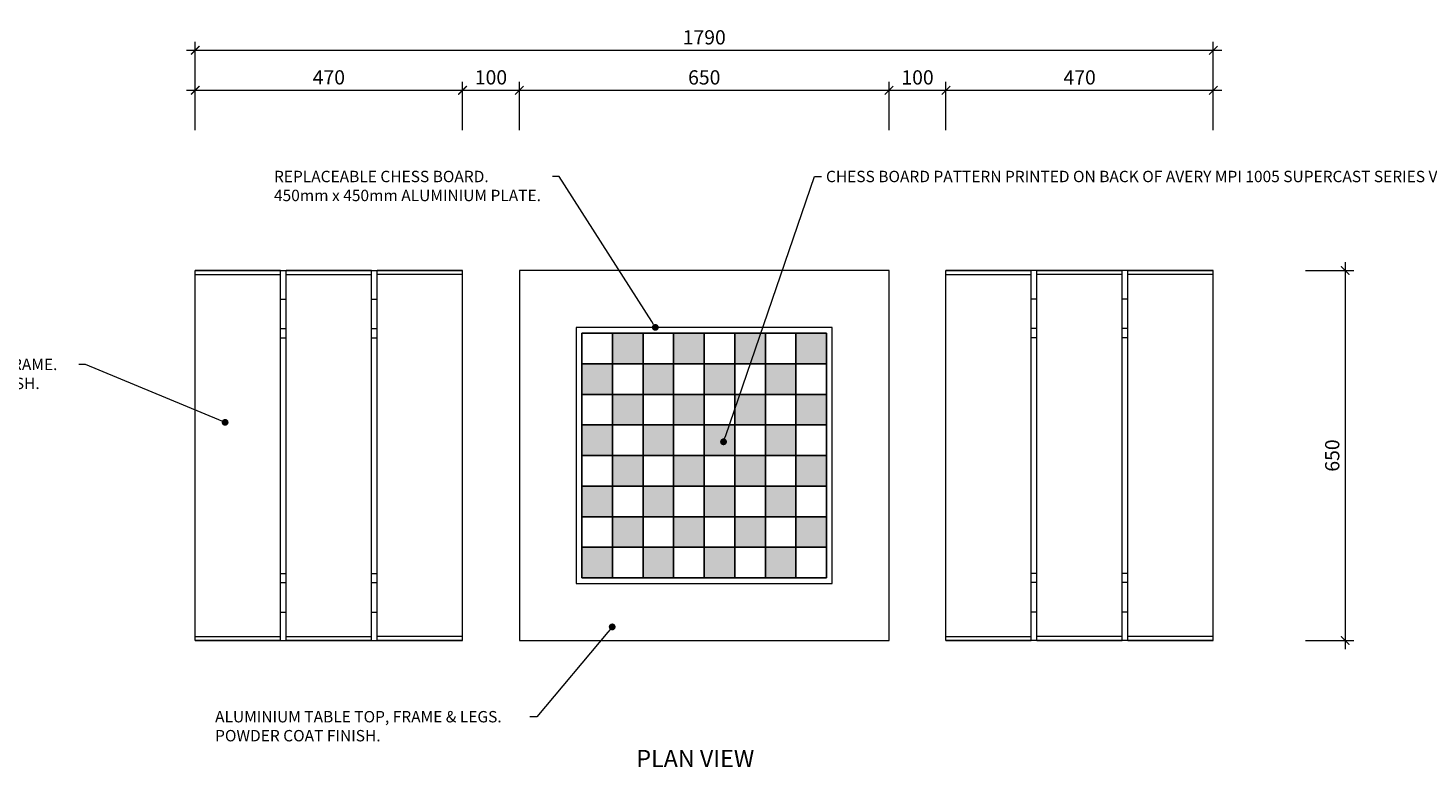
# Model space of a CAD drawing. Units: millimetres. Extents: x 14799 to 24054, y 39964 to 43095.
# Drawn here: x 16328 to 18789, y 41796 to 43095 of the extents above; entities that cross this region are included whole.
import ezdxf
from ezdxf import colors
from ezdxf.entities.mleader import LeaderData, LeaderLine
from ezdxf.math import Vec2, Vec3

# ---------------------------------------------------------------- set-up
doc = ezdxf.new("R2010")
doc.units = ezdxf.units.MM
doc.header["$MEASUREMENT"] = 0
for name, color, linetype, lineweight in [('Dimensions', 7, 'Continuous', 9), ('FURNITURE', 7, 'Continuous', 18), ('Furniture - Tables', 7, 'Continuous', 13), ('NOTES', 7, 'Continuous', 13)]:
    doc.layers.add(name, color=color, linetype=linetype, lineweight=lineweight)
doc.styles.add('NOTES - 2.5mm', font='arial.ttf', dxfattribs={"height": 2.5})
doc.styles.add('NOTES - 3.0mm', font='arial.ttf', dxfattribs={"height": 3})
doc.dimstyles.new('Annotative', dxfattribs={"dimscale": 0, "dimtxt": 2.5, "dimasz": 1.5, "dimexe": 1.5, "dimexo": 0.0625, "dimgap": 1, "dimtad": 1, "dimdec": 0, "dimrnd": 0.5, "dimdsep": 46, "dimtxsty": 'NOTES - 2.5mm', "dimblk": 'ARCHTICK', "dimcen": 0.09, "dimdle": 1.5, "dimclrd": 256, "dimclre": 256, "dimclrt": 256, "dimadec": 0, "dimazin": 0, "dimtfac": 1, "dimtdec": 0, "dimtofl": 0, "dimtmove": 0, "dimatfit": 3, "dimldrblk": 'DOT', "dimfxl": 7, "dimfxlon": 1, "dimtolj": 1, "dimtzin": 0, "dimlwd": -1, "dimlwe": -1, "dimarcsym": 0})

# ---------------------------------------------------------------- blocks, each defined once
blk = doc.blocks.new('_ArchTick')
at = {"color": 0, "linetype": 'ByBlock', "const_width": 0.15}
blk.add_lwpolyline([(-0.5, -0.5), (0.5, 0.5)], dxfattribs=at)
blk = doc.blocks.new('*D1212')
at = {"layer": 'Defpoints', "color": 0, "transparency": 16777216}
for p in [(18211.8, 42668.7), (18211.8, 42018.7), (18643.7, 42018.7)]:
    blk.add_point(p, dxfattribs=at)
at = {"layer": 'Dimensions', "transparency": 16777216}
for p, q in [((18643.7, 42683.7), (18643.7, 42003.7)), ((18573.7, 42668.7), (18658.7, 42668.7)), ((18573.7, 42018.7), (18658.7, 42018.7))]:
    blk.add_line(p, q, dxfattribs=at)
at = {"layer": 'Dimensions', "transparency": 16777216, "xscale": 15, "yscale": 15, "zscale": 15}
for p, rotation in [((18643.7, 42668.7), 90), ((18643.7, 42018.7), 270)]:
    blk.add_blockref('_ArchTick', p, dxfattribs=dict(at, rotation=rotation))
at = {"layer": 'Dimensions', "transparency": 16777216, "insert": (18620.9, 42343.7), "char_height": 25, "attachment_point": 5, "rotation": 90, "style": 'NOTES - 2.5mm'}
blk.add_mtext('\\A1;650', dxfattribs=at)
blk = doc.blocks.new('_Dot')
at = {"color": 0, "linetype": 'ByBlock', "lineweight": -2}
blk.add_line((-0.5, 0), (-1, 0), dxfattribs=at)
at = {"color": 0, "linetype": 'ByBlock', "const_width": 0.5}
blk.add_lwpolyline([(-0.25, 0, 1), (0.25, 0, 1)], format="xyb", close=True, dxfattribs=at)
blk = doc.blocks.new('*D1218')
at = {"layer": 'Defpoints', "color": 0, "transparency": 16777216}
for p in [(17841.8, 42985.4), (17191.8, 42668.7), (17841.8, 42668.7)]:
    blk.add_point(p, dxfattribs=at)
at = {"layer": 'Dimensions', "transparency": 16777216}
for p, q in [((17176.8, 42985.4), (17856.8, 42985.4)), ((17191.8, 42915.4), (17191.8, 43000.4)), ((17841.8, 42915.4), (17841.8, 43000.4))]:
    blk.add_line(p, q, dxfattribs=at)
at = {"layer": 'Dimensions', "transparency": 16777216, "xscale": 15, "yscale": 15, "zscale": 15, "rotation": 180}
blk.add_blockref('_ArchTick', (17191.8, 42985.4), dxfattribs=at)
at = {"layer": 'Dimensions', "transparency": 16777216, "xscale": 15, "yscale": 15, "zscale": 15}
blk.add_blockref('_ArchTick', (17841.8, 42985.4), dxfattribs=at)
at = {"layer": 'Dimensions', "transparency": 16777216, "insert": (17516.8, 43008.1), "char_height": 25, "attachment_point": 5, "style": 'NOTES - 2.5mm'}
blk.add_mtext('\\A1;650', dxfattribs=at)
blk = doc.blocks.new('*D1455')
at = {"layer": 'Defpoints', "color": 0, "transparency": 16777216}
for p in [(17091.8, 42985.4), (16621.8, 42668.7), (17091.8, 42668.7)]:
    blk.add_point(p, dxfattribs=at)
at = {"layer": 'Dimensions', "transparency": 16777216}
for p, q in [((16606.8, 42985.4), (17106.8, 42985.4)), ((16621.8, 42915.4), (16621.8, 43000.4)), ((17091.8, 42915.4), (17091.8, 43000.4))]:
    blk.add_line(p, q, dxfattribs=at)
at = {"layer": 'Dimensions', "transparency": 16777216, "xscale": 15, "yscale": 15, "zscale": 15, "rotation": 180}
blk.add_blockref('_ArchTick', (16621.8, 42985.4), dxfattribs=at)
at = {"layer": 'Dimensions', "transparency": 16777216, "xscale": 15, "yscale": 15, "zscale": 15}
blk.add_blockref('_ArchTick', (17091.8, 42985.4), dxfattribs=at)
at = {"layer": 'Dimensions', "transparency": 16777216, "insert": (16856.8, 43008.2), "char_height": 25, "attachment_point": 5, "style": 'NOTES - 2.5mm'}
blk.add_mtext('\\A1;470', dxfattribs=at)
blk = doc.blocks.new('*D1456')
at = {"layer": 'Defpoints', "color": 0, "transparency": 16777216}
for p in [(17191.8, 42985.4), (17091.8, 42668.7), (17191.8, 42668.7)]:
    blk.add_point(p, dxfattribs=at)
at = {"layer": 'Dimensions', "transparency": 16777216}
for p, q in [((17076.8, 42985.4), (17206.8, 42985.4)), ((17091.8, 42915.4), (17091.8, 43000.4)), ((17191.8, 42915.4), (17191.8, 43000.4))]:
    blk.add_line(p, q, dxfattribs=at)
at = {"layer": 'Dimensions', "transparency": 16777216, "xscale": 15, "yscale": 15, "zscale": 15, "rotation": 180}
blk.add_blockref('_ArchTick', (17091.8, 42985.4), dxfattribs=at)
at = {"layer": 'Dimensions', "transparency": 16777216, "xscale": 15, "yscale": 15, "zscale": 15}
blk.add_blockref('_ArchTick', (17191.8, 42985.4), dxfattribs=at)
at = {"layer": 'Dimensions', "transparency": 16777216, "insert": (17141.8, 43008.2), "char_height": 25, "attachment_point": 5, "style": 'NOTES - 2.5mm'}
blk.add_mtext('\\A1;100', dxfattribs=at)
blk = doc.blocks.new('*D1457')
at = {"layer": 'Defpoints', "color": 0, "transparency": 16777216}
for p in [(17941.8, 42985.4), (17841.8, 42668.7), (17941.8, 42668.7)]:
    blk.add_point(p, dxfattribs=at)
at = {"layer": 'Dimensions', "transparency": 16777216}
for p, q in [((17826.8, 42985.4), (17956.8, 42985.4)), ((17841.8, 42915.4), (17841.8, 43000.4)), ((17941.8, 42915.4), (17941.8, 43000.4))]:
    blk.add_line(p, q, dxfattribs=at)
at = {"layer": 'Dimensions', "transparency": 16777216, "xscale": 15, "yscale": 15, "zscale": 15, "rotation": 180}
blk.add_blockref('_ArchTick', (17841.8, 42985.4), dxfattribs=at)
at = {"layer": 'Dimensions', "transparency": 16777216, "xscale": 15, "yscale": 15, "zscale": 15}
blk.add_blockref('_ArchTick', (17941.8, 42985.4), dxfattribs=at)
at = {"layer": 'Dimensions', "transparency": 16777216, "insert": (17891.8, 43008.1), "char_height": 25, "attachment_point": 5, "style": 'NOTES - 2.5mm'}
blk.add_mtext('\\A1;100', dxfattribs=at)
blk = doc.blocks.new('*D1458')
at = {"layer": 'Defpoints', "color": 0, "transparency": 16777216}
for p in [(18411.8, 42985.4), (17941.8, 42668.7), (18411.8, 42668.7)]:
    blk.add_point(p, dxfattribs=at)
at = {"layer": 'Dimensions', "transparency": 16777216}
for p, q in [((17926.8, 42985.4), (18426.8, 42985.4)), ((17941.8, 42915.4), (17941.8, 43000.4)), ((18411.8, 42915.4), (18411.8, 43000.4))]:
    blk.add_line(p, q, dxfattribs=at)
at = {"layer": 'Dimensions', "transparency": 16777216, "xscale": 15, "yscale": 15, "zscale": 15, "rotation": 180}
blk.add_blockref('_ArchTick', (17941.8, 42985.4), dxfattribs=at)
at = {"layer": 'Dimensions', "transparency": 16777216, "xscale": 15, "yscale": 15, "zscale": 15}
blk.add_blockref('_ArchTick', (18411.8, 42985.4), dxfattribs=at)
at = {"layer": 'Dimensions', "transparency": 16777216, "insert": (18176.8, 43008.1), "char_height": 25, "attachment_point": 5, "style": 'NOTES - 2.5mm'}
blk.add_mtext('\\A1;470', dxfattribs=at)
blk = doc.blocks.new('*D1459')
at = {"layer": 'Defpoints', "color": 0, "transparency": 16777216}
for p in [(18411.8, 43055.7), (16621.8, 42668.7), (18411.8, 42668.7)]:
    blk.add_point(p, dxfattribs=at)
at = {"layer": 'Dimensions', "transparency": 16777216}
for p, q in [((16606.8, 43055.7), (18426.8, 43055.7)), ((16621.8, 42985.7), (16621.8, 43070.7)), ((18411.8, 42985.7), (18411.8, 43070.7))]:
    blk.add_line(p, q, dxfattribs=at)
at = {"layer": 'Dimensions', "transparency": 16777216, "xscale": 15, "yscale": 15, "zscale": 15, "rotation": 180}
blk.add_blockref('_ArchTick', (16621.8, 43055.7), dxfattribs=at)
at = {"layer": 'Dimensions', "transparency": 16777216, "xscale": 15, "yscale": 15, "zscale": 15}
blk.add_blockref('_ArchTick', (18411.8, 43055.7), dxfattribs=at)
at = {"layer": 'Dimensions', "transparency": 16777216, "insert": (17516.8, 43078.5), "char_height": 25, "attachment_point": 5, "style": 'NOTES - 2.5mm'}
blk.add_mtext('\\A1;1790', dxfattribs=at)

msp = doc.modelspace()

# ---------------------------------------------------------------- hatches: boundary and pattern name
at = {"layer": 'NOTES'}
h = msp.add_hatch(color=7, dxfattribs=at)
h.dxf.hatch_style = 1
h.paths.add_polyline_path([(17409.3, 42504.9), (17409.3, 42558.7), (17355.5, 42558.7), (17355.5, 42504.9)])
h = msp.add_hatch(color=7, dxfattribs=at)
h.dxf.hatch_style = 1
h.paths.add_polyline_path([(17516.8, 42504.9), (17516.8, 42558.7), (17463, 42558.7), (17463, 42504.9)])
h = msp.add_hatch(color=7, dxfattribs=at)
h.dxf.hatch_style = 1
h.paths.add_polyline_path([(17624.3, 42504.9), (17624.3, 42558.7), (17570.5, 42558.7), (17570.5, 42504.9)])
h = msp.add_hatch(color=7, dxfattribs=at)
h.dxf.hatch_style = 1
h.paths.add_polyline_path([(17731.8, 42504.9), (17731.8, 42558.7), (17678, 42558.7), (17678, 42504.9)])
h = msp.add_hatch(color=7, dxfattribs=at)
h.dxf.hatch_style = 1
h.paths.add_polyline_path([(17355.5, 42451.2), (17355.5, 42504.9), (17301.8, 42504.9), (17301.8, 42451.2)])
h = msp.add_hatch(color=7, dxfattribs=at)
h.dxf.hatch_style = 1
h.paths.add_polyline_path([(17463, 42451.2), (17463, 42504.9), (17409.3, 42504.9), (17409.3, 42451.2)])
h = msp.add_hatch(color=7, dxfattribs=at)
h.dxf.hatch_style = 1
h.paths.add_polyline_path([(17570.5, 42451.2), (17570.5, 42504.9), (17516.8, 42504.9), (17516.8, 42451.2)])
h = msp.add_hatch(color=7, dxfattribs=at)
h.dxf.hatch_style = 1
h.paths.add_polyline_path([(17678, 42451.2), (17678, 42504.9), (17624.3, 42504.9), (17624.3, 42451.2)])
h = msp.add_hatch(color=7, dxfattribs=at)
h.dxf.hatch_style = 1
h.paths.add_polyline_path([(17409.3, 42397.4), (17409.3, 42451.2), (17355.5, 42451.2), (17355.5, 42397.4)])
h = msp.add_hatch(color=7, dxfattribs=at)
h.dxf.hatch_style = 1
h.paths.add_polyline_path([(17516.8, 42397.4), (17516.8, 42451.2), (17463, 42451.2), (17463, 42397.4)])
h = msp.add_hatch(color=7, dxfattribs=at)
h.dxf.hatch_style = 1
h.paths.add_polyline_path([(17624.3, 42397.4), (17624.3, 42451.2), (17570.5, 42451.2), (17570.5, 42397.4)])
h = msp.add_hatch(color=7, dxfattribs=at)
h.dxf.hatch_style = 1
h.paths.add_polyline_path([(17731.8, 42397.4), (17731.8, 42451.2), (17678, 42451.2), (17678, 42397.4)])
h = msp.add_hatch(color=7, dxfattribs=at)
h.dxf.hatch_style = 1
h.paths.add_polyline_path([(17355.5, 42343.7), (17355.5, 42397.4), (17301.8, 42397.4), (17301.8, 42343.7)])
h = msp.add_hatch(color=7, dxfattribs=at)
h.dxf.hatch_style = 1
h.paths.add_polyline_path([(17463, 42343.7), (17463, 42397.4), (17409.3, 42397.4), (17409.3, 42343.7)])
h = msp.add_hatch(color=7, dxfattribs=at)
h.dxf.hatch_style = 1
h.paths.add_polyline_path([(17570.5, 42343.7), (17570.5, 42397.4), (17516.8, 42397.4), (17516.8, 42343.7)])
h = msp.add_hatch(color=7, dxfattribs=at)
h.dxf.hatch_style = 1
h.paths.add_polyline_path([(17678, 42343.7), (17678, 42397.4), (17624.3, 42397.4), (17624.3, 42343.7)])
h = msp.add_hatch(color=7, dxfattribs=at)
h.dxf.hatch_style = 1
h.paths.add_polyline_path([(17409.3, 42289.9), (17409.3, 42343.7), (17355.5, 42343.7), (17355.5, 42289.9)])
h = msp.add_hatch(color=7, dxfattribs=at)
h.dxf.hatch_style = 1
h.paths.add_polyline_path([(17516.8, 42289.9), (17516.8, 42343.7), (17463, 42343.7), (17463, 42289.9)])
h = msp.add_hatch(color=7, dxfattribs=at)
h.dxf.hatch_style = 1
h.paths.add_polyline_path([(17624.3, 42289.9), (17624.3, 42343.7), (17570.5, 42343.7), (17570.5, 42289.9)])
h = msp.add_hatch(color=7, dxfattribs=at)
h.dxf.hatch_style = 1
h.paths.add_polyline_path([(17731.8, 42289.9), (17731.8, 42343.7), (17678, 42343.7), (17678, 42289.9)])
h = msp.add_hatch(color=7, dxfattribs=at)
h.dxf.hatch_style = 1
h.paths.add_polyline_path([(17355.5, 42236.2), (17355.5, 42289.9), (17301.8, 42289.9), (17301.8, 42236.2)])
h = msp.add_hatch(color=7, dxfattribs=at)
h.dxf.hatch_style = 1
h.paths.add_polyline_path([(17463, 42236.2), (17463, 42289.9), (17409.3, 42289.9), (17409.3, 42236.2)])
h = msp.add_hatch(color=7, dxfattribs=at)
h.dxf.hatch_style = 1
h.paths.add_polyline_path([(17570.5, 42236.2), (17570.5, 42289.9), (17516.8, 42289.9), (17516.8, 42236.2)])
h = msp.add_hatch(color=7, dxfattribs=at)
h.dxf.hatch_style = 1
h.paths.add_polyline_path([(17678, 42236.2), (17678, 42289.9), (17624.3, 42289.9), (17624.3, 42236.2)])
h = msp.add_hatch(color=7, dxfattribs=at)
h.dxf.hatch_style = 1
h.paths.add_polyline_path([(17409.3, 42182.4), (17409.3, 42236.2), (17355.5, 42236.2), (17355.5, 42182.4)])
h = msp.add_hatch(color=7, dxfattribs=at)
h.dxf.hatch_style = 1
h.paths.add_polyline_path([(17516.8, 42182.4), (17516.8, 42236.2), (17463, 42236.2), (17463, 42182.4)])
h = msp.add_hatch(color=7, dxfattribs=at)
h.dxf.hatch_style = 1
h.paths.add_polyline_path([(17624.3, 42182.4), (17624.3, 42236.2), (17570.5, 42236.2), (17570.5, 42182.4)])
h = msp.add_hatch(color=7, dxfattribs=at)
h.dxf.hatch_style = 1
h.paths.add_polyline_path([(17731.8, 42182.4), (17731.8, 42236.2), (17678, 42236.2), (17678, 42182.4)])
h = msp.add_hatch(color=7, dxfattribs=at)
h.dxf.hatch_style = 1
h.paths.add_polyline_path([(17355.5, 42128.7), (17355.5, 42182.4), (17301.8, 42182.4), (17301.8, 42128.7)])
h = msp.add_hatch(color=7, dxfattribs=at)
h.dxf.hatch_style = 1
h.paths.add_polyline_path([(17463, 42128.7), (17463, 42182.4), (17409.3, 42182.4), (17409.3, 42128.7)])
h = msp.add_hatch(color=7, dxfattribs=at)
h.dxf.hatch_style = 1
h.paths.add_polyline_path([(17570.5, 42128.7), (17570.5, 42182.4), (17516.8, 42182.4), (17516.8, 42128.7)])
h = msp.add_hatch(color=7, dxfattribs=at)
h.dxf.hatch_style = 1
h.paths.add_polyline_path([(17678, 42128.7), (17678, 42182.4), (17624.3, 42182.4), (17624.3, 42128.7)])

# ---------------------------------------------------------------- linework, layer by layer
at = {"layer": 'FURNITURE'}
for p, q in [((16621.8, 42018.7), (16621.8, 42668.7)), ((16621.8, 42668.7), (16771.8, 42668.7)), ((16771.8, 42668.7), (16621.8, 42668.7)), ((16621.8, 42661.7), (16771.8, 42661.7)), ((16771.8, 42018.7), (16771.8, 42668.7)), ((16771.8, 42668.7), (16781.8, 42668.7)), ((16781.8, 42018.7), (16781.8, 42668.7)), ((16781.8, 42668.7), (16931.8, 42668.7)), ((16931.8, 42668.7), (16781.8, 42668.7)), ((16781.8, 42661.7), (16931.8, 42661.7)), ((16931.8, 42018.7), (16931.8, 42668.7)), ((16931.8, 42668.7), (16941.8, 42668.7)), ((16941.8, 42018.7), (16941.8, 42668.7)), ((17091.8, 42668.7), (16941.8, 42668.7)), ((16941.8, 42668.7), (17091.8, 42668.7)), ((17091.8, 42661.7), (16941.8, 42661.7)), ((17091.8, 42018.7), (17091.8, 42668.7)), ((17941.8, 42018.7), (17941.8, 42668.7)), ((17941.8, 42668.7), (18091.8, 42668.7)), ((18091.8, 42668.7), (17941.8, 42668.7)), ((17941.8, 42661.7), (18091.8, 42661.7)), ((18091.8, 42018.7), (18091.8, 42668.7)), ((18101.8, 42668.7), (18091.8, 42668.7)), ((18101.8, 42018.7), (18101.8, 42668.7)), ((18251.8, 42668.7), (18101.8, 42668.7)), ((18101.8, 42668.7), (18251.8, 42668.7)), ((18251.8, 42661.7), (18101.8, 42661.7)), ((18251.8, 42018.7), (18251.8, 42668.7)), ((18261.8, 42668.7), (18251.8, 42668.7)), ((18261.8, 42018.7), (18261.8, 42668.7)), ((18411.8, 42668.7), (18261.8, 42668.7)), ((18261.8, 42668.7), (18411.8, 42668.7)), ((18411.8, 42661.7), (18261.8, 42661.7)), ((18411.8, 42018.7), (18411.8, 42668.7)), ((16771.8, 42618.7), (16781.8, 42618.7)), ((16931.8, 42618.7), (16941.8, 42618.7)), ((18101.8, 42618.7), (18091.8, 42618.7)), ((18261.8, 42618.7), (18251.8, 42618.7)), ((16771.8, 42566.7), (16781.8, 42566.7)), ((16931.8, 42566.7), (16941.8, 42566.7)), ((18101.8, 42566.7), (18091.8, 42566.7)), ((18261.8, 42566.7), (18251.8, 42566.7)), ((16771.8, 42550.7), (16781.8, 42550.7)), ((16931.8, 42550.7), (16941.8, 42550.7)), ((18101.8, 42550.7), (18091.8, 42550.7)), ((18261.8, 42550.7), (18251.8, 42550.7)), ((16771.8, 42136.7), (16781.8, 42136.7)), ((16771.8, 42120.7), (16781.8, 42120.7)), ((16931.8, 42136.7), (16941.8, 42136.7)), ((16931.8, 42120.7), (16941.8, 42120.7)), ((18101.8, 42136.7), (18091.8, 42136.7)), ((18101.8, 42120.7), (18091.8, 42120.7)), ((18261.8, 42136.7), (18251.8, 42136.7)), ((18261.8, 42120.7), (18251.8, 42120.7)), ((16771.8, 42068.7), (16781.8, 42068.7)), ((16931.8, 42068.7), (16941.8, 42068.7)), ((18101.8, 42068.7), (18091.8, 42068.7)), ((18261.8, 42068.7), (18251.8, 42068.7)), ((16621.8, 42025.7), (16771.8, 42025.7)), ((16621.8, 42018.7), (16771.8, 42018.7)), ((16771.8, 42018.7), (16621.8, 42018.7)), ((16771.8, 42018.7), (16781.8, 42018.7)), ((16781.8, 42025.7), (16931.8, 42025.7)), ((16781.8, 42018.7), (16931.8, 42018.7)), ((16931.8, 42018.7), (16781.8, 42018.7)), ((16931.8, 42018.7), (16941.8, 42018.7)), ((17091.8, 42025.7), (16941.8, 42025.7)), ((17091.8, 42018.7), (16941.8, 42018.7)), ((16941.8, 42018.7), (17091.8, 42018.7)), ((17941.8, 42025.7), (18091.8, 42025.7)), ((17941.8, 42018.7), (18091.8, 42018.7)), ((18091.8, 42018.7), (17941.8, 42018.7)), ((18101.8, 42018.7), (18091.8, 42018.7)), ((18251.8, 42025.7), (18101.8, 42025.7)), ((18251.8, 42018.7), (18101.8, 42018.7)), ((18101.8, 42018.7), (18251.8, 42018.7)), ((18261.8, 42018.7), (18251.8, 42018.7)), ((18411.8, 42025.7), (18261.8, 42025.7)), ((18411.8, 42018.7), (18261.8, 42018.7)), ((18261.8, 42018.7), (18411.8, 42018.7))]:
    msp.add_line(p, q, dxfattribs=at)
at = {"layer": 'Furniture - Tables'}
for points in [[(17191.8, 42018.7), (17841.8, 42018.7), (17841.8, 42668.7), (17191.8, 42668.7)], [(17291.8, 42568.7), (17291.8, 42118.7), (17741.8, 42118.7), (17741.8, 42568.7)], [(17301.8, 42558.7), (17301.8, 42128.7), (17731.8, 42128.7), (17731.8, 42558.7)], [(17355.5, 42558.7), (17355.5, 42504.9), (17301.8, 42504.9), (17301.8, 42558.7)], [(17409.3, 42558.7), (17409.3, 42504.9), (17355.5, 42504.9), (17355.5, 42558.7)], [(17463, 42558.7), (17463, 42504.9), (17409.3, 42504.9), (17409.3, 42558.7)], [(17516.8, 42558.7), (17516.8, 42504.9), (17463, 42504.9), (17463, 42558.7)], [(17570.5, 42558.7), (17570.5, 42504.9), (17516.8, 42504.9), (17516.8, 42558.7)], [(17624.3, 42558.7), (17624.3, 42504.9), (17570.5, 42504.9), (17570.5, 42558.7)], [(17678, 42558.7), (17678, 42504.9), (17624.3, 42504.9), (17624.3, 42558.7)], [(17731.8, 42558.7), (17731.8, 42504.9), (17678, 42504.9), (17678, 42558.7)], [(17355.5, 42504.9), (17355.5, 42451.2), (17301.8, 42451.2), (17301.8, 42504.9)], [(17409.3, 42504.9), (17409.3, 42451.2), (17355.5, 42451.2), (17355.5, 42504.9)], [(17463, 42504.9), (17463, 42451.2), (17409.3, 42451.2), (17409.3, 42504.9)], [(17516.8, 42504.9), (17516.8, 42451.2), (17463, 42451.2), (17463, 42504.9)], [(17570.5, 42504.9), (17570.5, 42451.2), (17516.8, 42451.2), (17516.8, 42504.9)], [(17624.3, 42504.9), (17624.3, 42451.2), (17570.5, 42451.2), (17570.5, 42504.9)], [(17678, 42504.9), (17678, 42451.2), (17624.3, 42451.2), (17624.3, 42504.9)], [(17731.8, 42504.9), (17731.8, 42451.2), (17678, 42451.2), (17678, 42504.9)], [(17355.5, 42451.2), (17355.5, 42397.4), (17301.8, 42397.4), (17301.8, 42451.2)], [(17409.3, 42451.2), (17409.3, 42397.4), (17355.5, 42397.4), (17355.5, 42451.2)], [(17463, 42451.2), (17463, 42397.4), (17409.3, 42397.4), (17409.3, 42451.2)], [(17516.8, 42451.2), (17516.8, 42397.4), (17463, 42397.4), (17463, 42451.2)], [(17570.5, 42451.2), (17570.5, 42397.4), (17516.8, 42397.4), (17516.8, 42451.2)], [(17624.3, 42451.2), (17624.3, 42397.4), (17570.5, 42397.4), (17570.5, 42451.2)], [(17678, 42451.2), (17678, 42397.4), (17624.3, 42397.4), (17624.3, 42451.2)], [(17731.8, 42451.2), (17731.8, 42397.4), (17678, 42397.4), (17678, 42451.2)], [(17355.5, 42397.4), (17355.5, 42343.7), (17301.8, 42343.7), (17301.8, 42397.4)], [(17409.3, 42397.4), (17409.3, 42343.7), (17355.5, 42343.7), (17355.5, 42397.4)], [(17463, 42397.4), (17463, 42343.7), (17409.3, 42343.7), (17409.3, 42397.4)], [(17516.8, 42397.4), (17516.8, 42343.7), (17463, 42343.7), (17463, 42397.4)], [(17570.5, 42397.4), (17570.5, 42343.7), (17516.8, 42343.7), (17516.8, 42397.4)], [(17624.3, 42397.4), (17624.3, 42343.7), (17570.5, 42343.7), (17570.5, 42397.4)], [(17678, 42397.4), (17678, 42343.7), (17624.3, 42343.7), (17624.3, 42397.4)], [(17731.8, 42397.4), (17731.8, 42343.7), (17678, 42343.7), (17678, 42397.4)], [(17355.5, 42343.7), (17355.5, 42289.9), (17301.8, 42289.9), (17301.8, 42343.7)], [(17409.3, 42343.7), (17409.3, 42289.9), (17355.5, 42289.9), (17355.5, 42343.7)], [(17463, 42343.7), (17463, 42289.9), (17409.3, 42289.9), (17409.3, 42343.7)], [(17516.8, 42343.7), (17516.8, 42289.9), (17463, 42289.9), (17463, 42343.7)], [(17570.5, 42343.7), (17570.5, 42289.9), (17516.8, 42289.9), (17516.8, 42343.7)], [(17624.3, 42343.7), (17624.3, 42289.9), (17570.5, 42289.9), (17570.5, 42343.7)], [(17678, 42343.7), (17678, 42289.9), (17624.3, 42289.9), (17624.3, 42343.7)], [(17731.8, 42343.7), (17731.8, 42289.9), (17678, 42289.9), (17678, 42343.7)], [(17355.5, 42289.9), (17355.5, 42236.2), (17301.8, 42236.2), (17301.8, 42289.9)], [(17409.3, 42289.9), (17409.3, 42236.2), (17355.5, 42236.2), (17355.5, 42289.9)], [(17463, 42289.9), (17463, 42236.2), (17409.3, 42236.2), (17409.3, 42289.9)], [(17516.8, 42289.9), (17516.8, 42236.2), (17463, 42236.2), (17463, 42289.9)], [(17570.5, 42289.9), (17570.5, 42236.2), (17516.8, 42236.2), (17516.8, 42289.9)], [(17624.3, 42289.9), (17624.3, 42236.2), (17570.5, 42236.2), (17570.5, 42289.9)], [(17678, 42289.9), (17678, 42236.2), (17624.3, 42236.2), (17624.3, 42289.9)], [(17731.8, 42289.9), (17731.8, 42236.2), (17678, 42236.2), (17678, 42289.9)], [(17355.5, 42236.2), (17355.5, 42182.4), (17301.8, 42182.4), (17301.8, 42236.2)], [(17409.3, 42236.2), (17409.3, 42182.4), (17355.5, 42182.4), (17355.5, 42236.2)], [(17463, 42236.2), (17463, 42182.4), (17409.3, 42182.4), (17409.3, 42236.2)], [(17516.8, 42236.2), (17516.8, 42182.4), (17463, 42182.4), (17463, 42236.2)], [(17570.5, 42236.2), (17570.5, 42182.4), (17516.8, 42182.4), (17516.8, 42236.2)], [(17624.3, 42236.2), (17624.3, 42182.4), (17570.5, 42182.4), (17570.5, 42236.2)], [(17678, 42236.2), (17678, 42182.4), (17624.3, 42182.4), (17624.3, 42236.2)], [(17731.8, 42236.2), (17731.8, 42182.4), (17678, 42182.4), (17678, 42236.2)], [(17355.5, 42182.4), (17355.5, 42128.7), (17301.8, 42128.7), (17301.8, 42182.4)], [(17409.3, 42182.4), (17409.3, 42128.7), (17355.5, 42128.7), (17355.5, 42182.4)], [(17463, 42182.4), (17463, 42128.7), (17409.3, 42128.7), (17409.3, 42182.4)], [(17516.8, 42182.4), (17516.8, 42128.7), (17463, 42128.7), (17463, 42182.4)], [(17570.5, 42182.4), (17570.5, 42128.7), (17516.8, 42128.7), (17516.8, 42182.4)], [(17624.3, 42182.4), (17624.3, 42128.7), (17570.5, 42128.7), (17570.5, 42182.4)], [(17678, 42182.4), (17678, 42128.7), (17624.3, 42128.7), (17624.3, 42182.4)], [(17731.8, 42182.4), (17731.8, 42128.7), (17678, 42128.7), (17678, 42182.4)]]:
    msp.add_lwpolyline(points, close=True, dxfattribs=at)

# ---------------------------------------------------------------- texts
at = {"layer": 'Dimensions', "insert": (17397.4, 41826.4), "char_height": 30, "attachment_point": 1, "style": 'NOTES - 3.0mm'}
msp.add_mtext_dynamic_manual_height_columns('PLAN VIEW', width=285.909, gutter_width=175, heights=[0], dxfattribs=at)

# ---------------------------------------------------------------- dimensions: what is measured, and where the dimension line sits
at = {"layer": 'Dimensions'}
for base, p1, p2, picture, middle in [((18411.8, 43055.7), (16621.8, 42668.7), (18411.8, 42668.7), '*D1459', (17516.8, 43078.5)), ((17091.8, 42985.4), (16621.8, 42668.7), (17091.8, 42668.7), '*D1455', (16856.8, 43008.2)), ((17191.8, 42985.4), (17091.8, 42668.7), (17191.8, 42668.7), '*D1456', (17141.8, 43008.2)), ((17841.8, 42985.4), (17191.8, 42668.7), (17841.8, 42668.7), '*D1218', (17516.8, 43008.1)), ((17941.8, 42985.4), (17841.8, 42668.7), (17941.8, 42668.7), '*D1457', (17891.8, 43008.1)), ((18411.8, 42985.4), (17941.8, 42668.7), (18411.8, 42668.7), '*D1458', (18176.8, 43008.1))]:
    dim = msp.add_linear_dim(base=base, p1=p1, p2=p2, dimstyle='Annotative', dxfattribs=at)
    dim.commit()
    dim.dimension.update_dxf_attribs({"geometry": picture, "text_midpoint": middle})
dim = msp.add_linear_dim(base=(18643.7, 42018.7), p1=(18211.8, 42668.7), p2=(18211.8, 42018.7), angle=90, dimstyle='Annotative', override={"dimscale": 0, "dimtix": 0, "dimtofl": 0, "dimtmove": 0, "dimatfit": 3}, dxfattribs=at)
dim.commit()
dim.dimension.update_dxf_attribs({"geometry": '*D1212', "text_midpoint": (18620.9, 42343.7)})

# ---------------------------------------------------------------- leaders
at = {"layer": 'NOTES'}
ml = msp.add_multileader_mtext('Standard', dxfattribs=at)
ml.set_content('REPLACEABLE CHESS BOARD.\\P450mm x 450mm ALUMINIUM PLATE.', color=256, style='NOTES - 2.5mm')
ml.set_leader_properties(color=256, linetype='ByLayer', lineweight=-1)
ml.set_arrow_properties(name='DOT')
ml.build(insert=Vec2(0, 0))
ml.multileader.update_dxf_attribs({"dogleg_length": 1.5, "arrow_head_size": 12, "scale": 8})
ctx = ml.context
ctx.base_point, ctx.scale, ctx.char_height, ctx.arrow_head_size, ctx.landing_gap_size, ctx.plane_origin = Vec3(16752.3, 42833.8), 8, 20, 12, 8, Vec3(16233.7, 42696)
notes = []
notes.append((ctx, [(0, (1, 1, 0), (17262, 42833.8), (-1, 0), 12, [(0, [(17430.8, 42568.8)], 0, [])])]))
ctx.mtext.insert, ctx.mtext.width, ctx.mtext.flow_direction = Vec3(16760.3, 42844), 502.816, 5
ml = msp.add_multileader_mtext('Standard', dxfattribs=at)
ml.set_content('CHESS BOARD PATTERN PRINTED ON BACK OF AVERY MPI 1005 SUPERCAST SERIES VINYL WRAP, WITH AVERY DOL 4300 ANTI GRAFFITI POLYESTER OVERLAMINATE.', color=256, style='NOTES - 2.5mm')
ml.set_leader_properties(color=256, linetype='ByLayer', lineweight=-1)
ml.set_arrow_properties(name='DOT')
ml.build(insert=Vec2(0, 0))
ml.multileader.update_dxf_attribs({"dogleg_length": 1.5, "arrow_head_size": 12, "scale": 8})
ctx = ml.context
ctx.base_point, ctx.scale, ctx.char_height, ctx.arrow_head_size, ctx.landing_gap_size, ctx.plane_origin = Vec3(17722.8, 42833.8), 8, 20, 12, 8, Vec3(17498.1, 42696)
notes.append((ctx, [(0, (1, 1, 0), (17710.8, 42833.8), (1, 0), 12, [(0, [(17550.7, 42367.8)], 0, [])])]))
ctx.mtext.insert, ctx.mtext.width, ctx.mtext.flow_direction = Vec3(17730.8, 42844), 790.395, 5
ml = msp.add_multileader_mtext('Standard', dxfattribs=at)
ml.set_content('ALUMINIUM  LEGS & FRAME.\\PCLEAR ANODISED FINISH.', color=256, style='NOTES - 2.5mm')
ml.set_leader_properties(color=256, linetype='ByLayer', lineweight=-1)
ml.set_arrow_properties(name='DOT')
ml.build(insert=Vec2(0, 0))
ml.multileader.update_dxf_attribs({"dogleg_length": 1.5, "arrow_head_size": 12, "scale": 8})
ctx = ml.context
ctx.base_point, ctx.scale, ctx.char_height, ctx.arrow_head_size, ctx.landing_gap_size, ctx.plane_origin = Vec3(16017, 42503.6), 8, 20, 12, 8, Vec3(15593.6, 42419.1)
notes.append((ctx, [(0, (1, 1, 0), (16429.1, 42503.6), (-1, 0), 12, [(0, [(16674.4, 42402)], 0, [])])]))
ctx.mtext.insert, ctx.mtext.width, ctx.mtext.flow_direction = Vec3(16025, 42513.8), 393.451, 5
ml = msp.add_multileader_mtext('Standard', dxfattribs=at)
ml.set_content('ALUMINIUM TABLE TOP, FRAME & LEGS.\\PPOWDER COAT FINISH.', color=256, style='NOTES - 2.5mm')
ml.set_leader_properties(color=256, linetype='ByLayer', lineweight=-1)
ml.set_arrow_properties(name='DOT')
ml.build(insert=Vec2(0, 0))
ml.multileader.update_dxf_attribs({"dogleg_length": 1.5, "arrow_head_size": 12, "scale": 8})
ctx = ml.context
ctx.base_point, ctx.scale, ctx.char_height, ctx.arrow_head_size, ctx.landing_gap_size, ctx.plane_origin = Vec3(16648.8, 41884.6), 8, 20, 12, 8, Vec3(16194.2, 41746.8)
notes.append((ctx, [(0, (1, 1, 0), (17222.4, 41884.6), (-1, 0), 12, [(0, [(17355, 42042.6)], 0, [])])]))
ctx.mtext.insert, ctx.mtext.width, ctx.mtext.flow_direction = Vec3(16656.8, 41894.8), 557.948, 5
for ctx, leaders in notes:
    for number, flags, end, landing, length, lines in leaders:
        leader = LeaderData()
        leader.index, (leader.has_last_leader_line, leader.has_dogleg_vector, leader.attachment_direction) = number, flags
        leader.last_leader_point, leader.dogleg_vector, leader.dogleg_length = Vec3(end), Vec3(landing), length
        for number, points, colour, breaks in lines:
            line = LeaderLine()
            line.index, line.vertices, line.color, line.breaks = number, Vec3.list(points), colors.encode_raw_color(colour), breaks
            leader.lines.append(line)
        ctx.leaders.append(leader)

doc.saveas('drawing.dxf')
